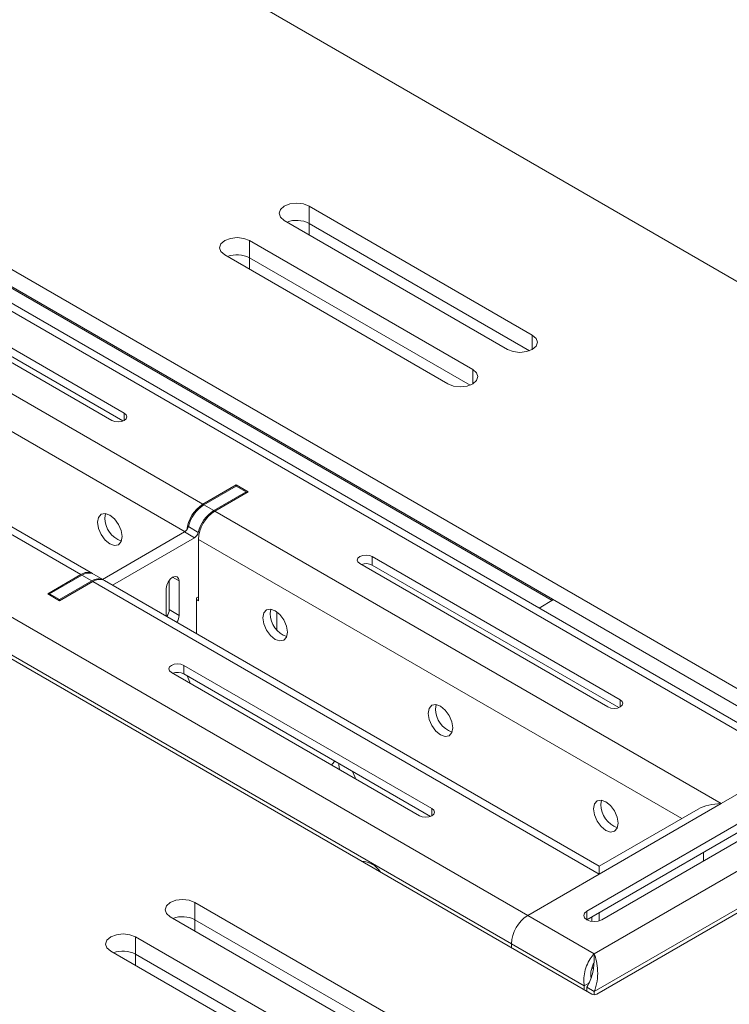
# Model space of a CAD drawing. Units: inches. Extents: x 0 to 297, y 0 to 210.
# Drawn here: x 256 to 261, y 130 to 137 of the extents above; entities that cross this region are included whole.
import ezdxf

# ---------------------------------------------------------------- set-up
doc = ezdxf.new("R2010")
doc.units = ezdxf.units.IN
doc.header["$MEASUREMENT"] = 0

# ---------------------------------------------------------------- blocks, each defined once
blk = doc.blocks.new('block 14')
at = {"color": 7, "lineweight": 9, "true_color": 0xffffff}
blk.add_lwpolyline([(259.6696, 131.2185), (256.1425, 133.2547)], dxfattribs=at)
blk = doc.blocks.new('block 15')
at = {"color": 7, "lineweight": 9, "true_color": 0xffffff}
blk.add_lwpolyline([(261.131, 131.9668), (252.211, 137.1164)], dxfattribs=at)
blk = doc.blocks.new('block 16')
at = {"color": 7, "lineweight": 9, "true_color": 0xffffff}
blk.add_lwpolyline([(256.0574, 133.3037), (252.6068, 135.2958)], dxfattribs=at)
blk = doc.blocks.new('block 65')
at = {"color": 7, "lineweight": 9, "true_color": 0xffffff}
blk.add_lwpolyline([(256.1353, 133.2587), (256.0646, 133.2995)], dxfattribs=at)
blk = doc.blocks.new('block 112')
at = {"color": 7, "lineweight": 9, "true_color": 0xffffff}
blk.add_lwpolyline([(259.6341, 130.5474), (259.6314, 130.5119)], dxfattribs=at)
blk = doc.blocks.new('block 113')
at = {"color": 7, "lineweight": 9, "true_color": 0xffffff}
blk.add_lwpolyline([(260.3745, 131.6252), (259.6696, 131.2185)], dxfattribs=at)
blk = doc.blocks.new('block 151')
at = {"color": 7, "lineweight": 9, "true_color": 0xffffff}
blk.add_open_spline([(259.1604, 130.8687), (259.0912, 130.8244), (259.0478, 130.749), (259.044, 130.6666)], degree=3, dxfattribs=at)
blk = doc.blocks.new('block 152')
at = {"color": 7, "lineweight": 9, "true_color": 0xffffff}
blk.add_lwpolyline([(259.044, 130.6666), (250.1236, 135.8162)], dxfattribs=at)
blk = doc.blocks.new('block 154')
at = {"color": 7, "lineweight": 9, "true_color": 0xffffff}
blk.add_lwpolyline([(259.1604, 130.8687), (250.2404, 136.0182)], dxfattribs=at)
blk = doc.blocks.new('block 155')
at = {"color": 7, "lineweight": 9, "true_color": 0xffffff}
blk.add_lwpolyline([(259.044, 130.638), (259.044, 130.6666)], dxfattribs=at)
blk = doc.blocks.new('block 157')
at = {"color": 7, "lineweight": 9, "true_color": 0xffffff}
blk.add_lwpolyline([(259.1604, 130.8687), (259.6696, 131.1627)], dxfattribs=at)
blk = doc.blocks.new('block 161')
at = {"color": 7, "lineweight": 9, "true_color": 0xffffff}
blk.add_lwpolyline([(255.9751, 133.2956), (252.5245, 135.2875)], dxfattribs=at)
blk = doc.blocks.new('block 162')
at = {"color": 7, "lineweight": 9, "true_color": 0xffffff}
blk.add_lwpolyline([(255.7381, 133.1588), (255.9751, 133.2956)], dxfattribs=at)
blk = doc.blocks.new('block 163')
at = {"color": 7, "lineweight": 9, "true_color": 0xffffff}
blk.add_lwpolyline([(255.7381, 133.1588), (255.8231, 133.1097)], dxfattribs=at)
blk = doc.blocks.new('block 164')
at = {"color": 7, "lineweight": 9, "true_color": 0xffffff}
blk.add_lwpolyline([(255.8231, 133.1097), (256.0598, 133.2465)], dxfattribs=at)
blk = doc.blocks.new('block 165')
at = {"color": 7, "lineweight": 9, "true_color": 0xffffff}
blk.add_lwpolyline([(259.6696, 131.1627), (256.0598, 133.2465)], dxfattribs=at)
blk = doc.blocks.new('block 176')
at = {"color": 7, "lineweight": 9, "true_color": 0xffffff}
blk.add_lwpolyline([(256.7085, 132.6496), (256.6882, 132.6574), (256.6644, 132.6601), (256.6407, 132.6574), (256.6203, 132.6496), (256.6066, 132.6379), (256.6021, 132.6239), (256.6066, 132.6102), (256.6203, 132.5985)], dxfattribs=at)
blk = doc.blocks.new('block 177')
at = {"color": 7, "lineweight": 9, "true_color": 0xffffff}
blk.add_lwpolyline([(256.6203, 132.5985), (258.388, 131.578)], dxfattribs=at)
blk = doc.blocks.new('block 178')
at = {"color": 7, "lineweight": 9, "true_color": 0xffffff}
blk.add_lwpolyline([(258.388, 131.578), (258.4083, 131.5703), (258.4321, 131.5675), (258.4562, 131.5703), (258.4766, 131.578), (258.49, 131.5897), (258.4948, 131.6035), (258.49, 131.6173), (258.4766, 131.629)], dxfattribs=at)
blk = doc.blocks.new('block 179')
at = {"color": 7, "lineweight": 9, "true_color": 0xffffff}
blk.add_lwpolyline([(258.4766, 131.629), (256.7085, 132.6496)], dxfattribs=at)
blk = doc.blocks.new('block 180')
at = {"color": 7, "lineweight": 9, "true_color": 0xffffff}
blk.add_lwpolyline([(259.6696, 131.1627), (259.6696, 131.1863), (259.6696, 131.2039), (259.6696, 131.2147), (259.6696, 131.2185)], dxfattribs=at)
blk = doc.blocks.new('block 181')
at = {"color": 7, "lineweight": 9, "true_color": 0xffffff}
blk.add_open_spline([(256.1425, 133.2547), (256.1153, 133.267), (256.0839, 133.2637), (256.0598, 133.2465)], degree=3, dxfattribs=at)
blk = doc.blocks.new('block 206')
at = {"color": 7, "lineweight": 9, "true_color": 0xffffff}
blk.add_lwpolyline([(259.6165, 130.8266), (259.6165, 130.8585)], dxfattribs=at)
blk = doc.blocks.new('block 213')
at = {"color": 7, "lineweight": 9, "true_color": 0xffffff}
blk.add_lwpolyline([(256.7333, 132.574), (256.7519, 132.5308), (256.7547, 132.5209)], dxfattribs=at)
blk = doc.blocks.new('block 235')
at = {"color": 7, "lineweight": 9, "true_color": 0xffffff}
blk.add_lwpolyline([(257.7645, 131.9379), (257.7672, 131.9447), (257.7862, 131.9668)], dxfattribs=at)
blk = doc.blocks.new('block 236')
at = {"color": 7, "lineweight": 9, "true_color": 0xffffff}
blk.add_lwpolyline([(257.9119, 131.8936), (257.9305, 131.8505), (257.9333, 131.8405)], dxfattribs=at)
blk = doc.blocks.new('block 237')
at = {"color": 7, "lineweight": 9, "true_color": 0xffffff}
blk.add_open_spline([(260.5395, 131.6647), (260.4775, 131.6647), (260.4182, 131.6505), (260.3745, 131.6252)], degree=3, dxfattribs=at)
blk = doc.blocks.new('block 238')
at = {"color": 7, "lineweight": 9, "true_color": 0xffffff}
blk.add_open_spline([(256.9297, 133.7486), (256.8601, 133.7042), (256.8167, 133.6289), (256.8129, 133.5465)], degree=3, dxfattribs=at)
blk = doc.blocks.new('block 239')
at = {"color": 7, "lineweight": 9, "true_color": 0xffffff}
blk.add_lwpolyline([(260.5395, 131.6647), (256.9297, 133.7486)], dxfattribs=at)
blk = doc.blocks.new('block 240')
at = {"color": 7, "lineweight": 9, "true_color": 0xffffff}
blk.add_lwpolyline([(256.7085, 132.5883), (256.7085, 132.6496)], dxfattribs=at)
blk = doc.blocks.new('block 241')
at = {"color": 7, "lineweight": 9, "true_color": 0xffffff}
blk.add_lwpolyline([(256.7085, 132.5883), (258.4666, 131.5734)], dxfattribs=at)
blk = doc.blocks.new('block 242')
at = {"color": 7, "lineweight": 9, "true_color": 0xffffff}
blk.add_lwpolyline([(260.5395, 131.6647), (261.0487, 131.9587)], dxfattribs=at)
blk = doc.blocks.new('block 243')
at = {"color": 7, "lineweight": 9, "true_color": 0xffffff}
blk.add_lwpolyline([(256.9297, 133.7486), (257.1664, 133.8854)], dxfattribs=at)
blk = doc.blocks.new('block 244')
at = {"color": 7, "lineweight": 9, "true_color": 0xffffff}
blk.add_lwpolyline([(257.1664, 133.8854), (257.0816, 133.9343)], dxfattribs=at)
blk = doc.blocks.new('block 245')
at = {"color": 7, "lineweight": 9, "true_color": 0xffffff}
blk.add_lwpolyline([(257.0816, 133.9343), (256.8446, 133.7975)], dxfattribs=at)
blk = doc.blocks.new('block 246')
at = {"color": 7, "lineweight": 9, "true_color": 0xffffff}
blk.add_lwpolyline([(256.8446, 133.7975), (253.394, 135.7896)], dxfattribs=at)
blk = doc.blocks.new('block 252')
at = {"color": 7, "lineweight": 9, "true_color": 0xffffff}
blk.add_lwpolyline([(261.0487, 131.9587), (252.1283, 137.1081)], dxfattribs=at)
blk = doc.blocks.new('block 258')
at = {"color": 7, "lineweight": 9, "true_color": 0xffffff}
blk.add_lwpolyline([(254.4282, 135.4152), (256.1959, 134.3946)], dxfattribs=at)
blk = doc.blocks.new('block 259')
at = {"color": 7, "lineweight": 9, "true_color": 0xffffff}
blk.add_lwpolyline([(256.1959, 134.3946), (256.2162, 134.3868), (256.24, 134.384), (256.2641, 134.3868), (256.2844, 134.3946), (256.2979, 134.4063), (256.3027, 134.42), (256.2979, 134.434), (256.2844, 134.4455)], dxfattribs=at)
blk = doc.blocks.new('block 260')
at = {"color": 7, "lineweight": 9, "true_color": 0xffffff}
blk.add_lwpolyline([(256.2844, 134.4455), (254.5168, 135.4661)], dxfattribs=at)
blk = doc.blocks.new('block 261')
at = {"color": 7, "lineweight": 9, "true_color": 0xffffff}
blk.add_lwpolyline([(258.0521, 133.4251), (258.0318, 133.433), (258.008, 133.4356), (257.9839, 133.433), (257.9636, 133.4251), (257.9501, 133.4134), (257.9453, 133.3996), (257.9501, 133.3858), (257.9636, 133.3741)], dxfattribs=at)
blk = doc.blocks.new('block 262')
at = {"color": 7, "lineweight": 9, "true_color": 0xffffff}
blk.add_lwpolyline([(257.9636, 133.3741), (259.7316, 132.3535)], dxfattribs=at)
blk = doc.blocks.new('block 263')
at = {"color": 7, "lineweight": 9, "true_color": 0xffffff}
blk.add_lwpolyline([(259.7316, 132.3535), (259.7519, 132.3458), (259.7757, 132.343), (259.7995, 132.3458), (259.8198, 132.3535), (259.8336, 132.3652), (259.8381, 132.3792), (259.8336, 132.393), (259.8198, 132.4047)], dxfattribs=at)
blk = doc.blocks.new('block 264')
at = {"color": 7, "lineweight": 9, "true_color": 0xffffff}
blk.add_lwpolyline([(259.8198, 132.4047), (258.0521, 133.4251)], dxfattribs=at)
blk = doc.blocks.new('block 295')
at = {"color": 7, "lineweight": 9, "true_color": 0xffffff}
blk.add_lwpolyline([(256.7988, 133.1178), (256.8129, 133.1097)], dxfattribs=at)
blk = doc.blocks.new('block 296')
at = {"color": 7, "lineweight": 9, "true_color": 0xffffff}
blk.add_lwpolyline([(256.8129, 133.5465), (256.8129, 133.1097)], dxfattribs=at)
blk = doc.blocks.new('block 380')
at = {"color": 7, "lineweight": 9, "true_color": 0xffffff}
blk.add_lwpolyline([(256.0929, 133.6683), (256.0994, 133.7035), (256.1187, 133.7255), (256.1473, 133.731), (256.1811, 133.7193), (256.2152, 133.6921), (256.2438, 133.6533), (256.2627, 133.6092), (256.2696, 133.5662), (256.2627, 133.531), (256.2438, 133.509), (256.2152, 133.5035), (256.1811, 133.5152), (256.1473, 133.5424), (256.1187, 133.5812), (256.0994, 133.6253), (256.0929, 133.6683)], dxfattribs=at)
blk = doc.blocks.new('block 381')
at = {"color": 7, "lineweight": 9, "true_color": 0xffffff}
blk.add_lwpolyline([(257.2715, 132.9879), (257.278, 133.0231), (257.2973, 133.0451), (257.3259, 133.0508), (257.3597, 133.0389), (257.3934, 133.0117), (257.4224, 132.9729), (257.4413, 132.9288), (257.4482, 132.8859), (257.4413, 132.8506), (257.4224, 132.8286), (257.3934, 132.8231), (257.3597, 132.8348), (257.3259, 132.8622), (257.2973, 132.9008), (257.278, 132.945), (257.2715, 132.9879)], dxfattribs=at)
blk = doc.blocks.new('block 382')
at = {"color": 7, "lineweight": 9, "true_color": 0xffffff}
blk.add_lwpolyline([(258.45, 132.3075), (258.4566, 132.3428), (258.4759, 132.3649), (258.5045, 132.3704), (258.5382, 132.3587), (258.572, 132.3313), (258.6009, 132.2927), (258.6199, 132.2484), (258.6268, 132.2055), (258.6199, 132.1704), (258.6009, 132.1484), (258.572, 132.1427), (258.5382, 132.1546), (258.5045, 132.1818), (258.4759, 132.2205), (258.4566, 132.2646), (258.45, 132.3075)], dxfattribs=at)
blk = doc.blocks.new('block 383')
at = {"color": 7, "lineweight": 9, "true_color": 0xffffff}
blk.add_lwpolyline([(259.6283, 131.6273), (259.6351, 131.6624), (259.6544, 131.6845), (259.683, 131.69), (259.7168, 131.6783), (259.7506, 131.6511), (259.7791, 131.6123), (259.7984, 131.5682), (259.805, 131.5251), (259.7984, 131.49), (259.7791, 131.4679), (259.7506, 131.4624), (259.7168, 131.4741), (259.683, 131.5014), (259.6544, 131.5401), (259.6351, 131.5844), (259.6283, 131.6273)], dxfattribs=at)
blk = doc.blocks.new('block 386')
at = {"color": 7, "lineweight": 9, "true_color": 0xffffff}
blk.add_lwpolyline([(259.6813, 131.6579), (259.6868, 131.6896)], dxfattribs=at)
blk = doc.blocks.new('block 387')
at = {"color": 7, "lineweight": 9, "true_color": 0xffffff}
blk.add_open_spline([(259.6813, 131.6579), (259.682, 131.5834), (259.7295, 131.5176), (259.7998, 131.4934)], degree=3, dxfattribs=at)
blk = doc.blocks.new('block 388')
at = {"color": 7, "lineweight": 9, "true_color": 0xffffff}
blk.add_lwpolyline([(257.8175, 131.9074), (257.8134, 131.9403), (257.8141, 131.9503)], dxfattribs=at)
blk = doc.blocks.new('block 389')
at = {"color": 7, "lineweight": 9, "true_color": 0xffffff}
blk.add_lwpolyline([(258.0521, 133.364), (258.0521, 133.4251)], dxfattribs=at)
blk = doc.blocks.new('block 390')
at = {"color": 7, "lineweight": 9, "true_color": 0xffffff}
blk.add_lwpolyline([(258.0521, 133.364), (259.8102, 132.349)], dxfattribs=at)
blk = doc.blocks.new('block 391')
at = {"color": 7, "lineweight": 9, "true_color": 0xffffff}
blk.add_open_spline([(256.7085, 132.5883), (256.6841, 132.6007), (256.6558, 132.6024), (256.63, 132.5929)], degree=3, dxfattribs=at)
blk = doc.blocks.new('block 392')
at = {"color": 7, "lineweight": 9, "true_color": 0xffffff}
blk.add_lwpolyline([(258.5027, 132.3382), (258.5083, 132.3699)], dxfattribs=at)
blk = doc.blocks.new('block 393')
at = {"color": 7, "lineweight": 9, "true_color": 0xffffff}
blk.add_open_spline([(258.5027, 132.3382), (258.5034, 132.2638), (258.551, 132.1978), (258.6213, 132.1738)], degree=3, dxfattribs=at)
blk = doc.blocks.new('block 394')
at = {"color": 7, "lineweight": 9, "true_color": 0xffffff}
blk.add_lwpolyline([(256.6389, 132.5876), (256.6376, 132.5954)], dxfattribs=at)
blk = doc.blocks.new('block 395')
at = {"color": 7, "lineweight": 9, "true_color": 0xffffff}
blk.add_open_spline([(256.0609, 133.3016), (256.0336, 133.3169), (255.9999, 133.3147), (255.9751, 133.2956)], degree=3, dxfattribs=at)
blk = doc.blocks.new('block 397')
at = {"color": 7, "lineweight": 9, "true_color": 0xffffff}
blk.add_open_spline([(258.0521, 133.364), (258.0277, 133.3764), (257.9991, 133.3781), (257.9736, 133.3684)], degree=3, dxfattribs=at)
blk = doc.blocks.new('block 398')
at = {"color": 7, "lineweight": 9, "true_color": 0xffffff}
blk.add_lwpolyline([(257.3245, 133.0186), (257.3297, 133.0503)], dxfattribs=at)
blk = doc.blocks.new('block 399')
at = {"color": 7, "lineweight": 9, "true_color": 0xffffff}
blk.add_open_spline([(257.3245, 133.0186), (257.3249, 132.9442), (257.3724, 132.8782), (257.443, 132.8543)], degree=3, dxfattribs=at)
blk = doc.blocks.new('block 403')
at = {"color": 7, "lineweight": 9, "true_color": 0xffffff}
blk.add_open_spline([(256.8446, 133.7975), (256.7809, 133.7563), (256.7382, 133.6887), (256.7289, 133.613)], degree=3, dxfattribs=at)
blk = doc.blocks.new('block 404')
at = {"color": 7, "lineweight": 9, "true_color": 0xffffff}
blk.add_lwpolyline([(257.0816, 133.9262), (257.0816, 133.9343)], dxfattribs=at)
blk = doc.blocks.new('block 405')
at = {"color": 7, "lineweight": 9, "true_color": 0xffffff}
blk.add_lwpolyline([(256.1459, 133.6988), (256.1511, 133.7305)], dxfattribs=at)
blk = doc.blocks.new('block 406')
at = {"color": 7, "lineweight": 9, "true_color": 0xffffff}
blk.add_open_spline([(256.1459, 133.6988), (256.1463, 133.6244), (256.1938, 133.5584), (256.2645, 133.5345)], degree=3, dxfattribs=at)
blk = doc.blocks.new('block 409')
at = {"color": 7, "lineweight": 9, "true_color": 0xffffff}
blk.add_lwpolyline([(254.5168, 135.4048), (256.2745, 134.3901)], dxfattribs=at)
blk = doc.blocks.new('block 2559')
at = {"color": 7, "lineweight": 9, "true_color": 0xffffff}
blk.add_lwpolyline([(256.5831, 133.0003), (256.5831, 133.1976)], dxfattribs=at)
blk = doc.blocks.new('block 2560')
at = {"color": 7, "lineweight": 9, "true_color": 0xffffff}
blk.add_open_spline([(256.6593, 132.9564), (256.6686, 132.971), (256.6741, 132.9881), (256.6751, 133.0057)], degree=3, dxfattribs=at)
blk = doc.blocks.new('block 2561')
at = {"color": 7, "lineweight": 9, "true_color": 0xffffff}
blk.add_lwpolyline([(256.6751, 133.2506), (256.6751, 133.0057)], dxfattribs=at)
blk = doc.blocks.new('block 2562')
at = {"color": 7, "lineweight": 9, "true_color": 0xffffff}
blk.add_lwpolyline([(256.5831, 133.1976), (256.5866, 133.2198), (256.5966, 133.2429), (256.6114, 133.2628), (256.629, 133.2771), (256.6465, 133.2832), (256.6617, 133.2802), (256.6717, 133.2689), (256.6751, 133.2506)], dxfattribs=at)
blk = doc.blocks.new('block 2563')
at = {"color": 7, "lineweight": 9, "true_color": 0xffffff}
blk.add_lwpolyline([(255.8231, 133.118), (255.8231, 133.1097)], dxfattribs=at)
blk = doc.blocks.new('block 2564')
at = {"color": 7, "lineweight": 9, "true_color": 0xffffff}
blk.add_lwpolyline([(256.0529, 133.2506), (255.8231, 133.118)], dxfattribs=at)
blk = doc.blocks.new('block 2565')
at = {"color": 7, "lineweight": 9, "true_color": 0xffffff}
blk.add_open_spline([(256.1387, 133.2566), (256.1115, 133.2716), (256.0777, 133.2692), (256.0529, 133.2506)], degree=3, dxfattribs=at)
blk = doc.blocks.new('block 2566')
at = {"color": 7, "lineweight": 9, "true_color": 0xffffff}
blk.add_lwpolyline([(256.2, 133.2213), (256.785, 133.5589)], dxfattribs=at)
blk = doc.blocks.new('block 2567')
at = {"color": 7, "lineweight": 9, "true_color": 0xffffff}
blk.add_open_spline([(256.785, 133.5589), (256.7985, 133.5677), (256.8081, 133.5812), (256.8119, 133.5968)], degree=3, dxfattribs=at)
blk = doc.blocks.new('block 2568')
at = {"color": 7, "lineweight": 9, "true_color": 0xffffff}
blk.add_open_spline([(256.9225, 133.7527), (256.867, 133.7167), (256.8274, 133.6611), (256.8119, 133.5968)], degree=3, dxfattribs=at)
blk = doc.blocks.new('block 2569')
at = {"color": 7, "lineweight": 9, "true_color": 0xffffff}
blk.add_lwpolyline([(256.9225, 133.7527), (257.1523, 133.8854)], dxfattribs=at)
blk = doc.blocks.new('block 2570')
at = {"color": 7, "lineweight": 9, "true_color": 0xffffff}
blk.add_lwpolyline([(257.1523, 133.8854), (257.1523, 133.8773)], dxfattribs=at)
blk = doc.blocks.new('block 2571')
at = {"color": 7, "lineweight": 9, "true_color": 0xffffff}
blk.add_lwpolyline([(256.8129, 133.1383), (256.7988, 133.13)], dxfattribs=at)
blk = doc.blocks.new('block 2572')
at = {"color": 7, "lineweight": 9, "true_color": 0xffffff}
blk.add_lwpolyline([(256.7988, 133.13), (256.7988, 132.8758)], dxfattribs=at)
blk = doc.blocks.new('block 2573')
at = {"color": 7, "lineweight": 9, "true_color": 0xffffff}
blk.add_lwpolyline([(256.0529, 133.2506), (255.982, 133.2914)], dxfattribs=at)
blk = doc.blocks.new('block 2574')
at = {"color": 7, "lineweight": 9, "true_color": 0xffffff}
blk.add_lwpolyline([(255.8231, 133.118), (255.7522, 133.1588)], dxfattribs=at)
blk = doc.blocks.new('block 2575')
at = {"color": 7, "lineweight": 9, "true_color": 0xffffff}
blk.add_lwpolyline([(255.982, 133.2914), (255.7522, 133.1588)], dxfattribs=at)
blk = doc.blocks.new('block 2576')
at = {"color": 7, "lineweight": 9, "true_color": 0xffffff}
blk.add_lwpolyline([(255.7522, 133.1588), (255.7522, 133.1505)], dxfattribs=at)
blk = doc.blocks.new('block 2577')
at = {"color": 7, "lineweight": 9, "true_color": 0xffffff}
blk.add_open_spline([(256.0646, 133.2995), (256.0378, 133.3123), (256.0061, 133.309), (255.982, 133.2914)], degree=3, dxfattribs=at)
blk = doc.blocks.new('block 2578')
at = {"color": 7, "lineweight": 9, "true_color": 0xffffff}
blk.add_lwpolyline([(256.785, 133.5589), (256.7144, 133.5998)], dxfattribs=at)
blk = doc.blocks.new('block 2579')
at = {"color": 7, "lineweight": 9, "true_color": 0xffffff}
blk.add_lwpolyline([(256.1294, 133.2622), (256.7144, 133.5998)], dxfattribs=at)
blk = doc.blocks.new('block 2580')
at = {"color": 7, "lineweight": 9, "true_color": 0xffffff}
blk.add_lwpolyline([(256.9225, 133.7527), (256.8518, 133.7936)], dxfattribs=at)
blk = doc.blocks.new('block 2581')
at = {"color": 7, "lineweight": 9, "true_color": 0xffffff}
blk.add_lwpolyline([(256.7413, 133.6377), (256.8119, 133.5968)], dxfattribs=at)
blk = doc.blocks.new('block 2582')
at = {"color": 7, "lineweight": 9, "true_color": 0xffffff}
blk.add_open_spline([(256.8518, 133.7936), (256.7964, 133.7576), (256.7568, 133.7019), (256.7413, 133.6377)], degree=3, dxfattribs=at)
blk = doc.blocks.new('block 2583')
at = {"color": 7, "lineweight": 9, "true_color": 0xffffff}
blk.add_open_spline([(256.7144, 133.5998), (256.7278, 133.6086), (256.7375, 133.622), (256.7413, 133.6377)], degree=3, dxfattribs=at)
blk = doc.blocks.new('block 2584')
at = {"color": 7, "lineweight": 9, "true_color": 0xffffff}
blk.add_lwpolyline([(257.1523, 133.8854), (257.0816, 133.9262)], dxfattribs=at)
blk = doc.blocks.new('block 2585')
at = {"color": 7, "lineweight": 9, "true_color": 0xffffff}
blk.add_lwpolyline([(256.8518, 133.7936), (257.0816, 133.9262)], dxfattribs=at)
blk = doc.blocks.new('block 2586')
at = {"color": 7, "lineweight": 9, "true_color": 0xffffff}
blk.add_lwpolyline([(256.6751, 133.0057), (256.6045, 133.0465)], dxfattribs=at)
blk = doc.blocks.new('block 2587')
at = {"color": 7, "lineweight": 9, "true_color": 0xffffff}
blk.add_lwpolyline([(256.6045, 133.2544), (256.6045, 133.0465)], dxfattribs=at)
blk = doc.blocks.new('block 2588')
at = {"color": 7, "lineweight": 9, "true_color": 0xffffff}
blk.add_open_spline([(256.5886, 132.9972), (256.5979, 133.0119), (256.6035, 133.0289), (256.6045, 133.0465)], degree=3, dxfattribs=at)
blk = doc.blocks.new('block 3011')
at = {"color": 7, "lineweight": 9, "true_color": 0xffffff}
blk.add_lwpolyline([(264.8844, 132.226), (258.6974, 128.6542)], dxfattribs=at)
blk = doc.blocks.new('block 3059')
at = {"color": 7, "lineweight": 9, "true_color": 0xffffff}
blk.add_lwpolyline([(256.6114, 130.8585), (256.5842, 130.8819), (256.5749, 130.9095), (256.5842, 130.9372), (256.6114, 130.9607), (256.652, 130.9762), (256.6999, 130.9817), (256.7475, 130.9762), (256.7881, 130.9607)], dxfattribs=at)
blk = doc.blocks.new('block 3060')
at = {"color": 7, "lineweight": 9, "true_color": 0xffffff}
blk.add_lwpolyline([(258.2023, 129.94), (256.6114, 130.8585)], dxfattribs=at)
blk = doc.blocks.new('block 3062')
at = {"color": 7, "lineweight": 9, "true_color": 0xffffff}
blk.add_lwpolyline([(256.7881, 130.9607), (258.3791, 130.0422)], dxfattribs=at)
blk = doc.blocks.new('block 3063')
at = {"color": 7, "lineweight": 9, "true_color": 0xffffff}
blk.add_lwpolyline([(256.1873, 130.6136), (256.1601, 130.637), (256.1504, 130.6645), (256.1601, 130.6923), (256.1873, 130.7157), (256.2276, 130.7314), (256.2755, 130.7367), (256.3234, 130.7314), (256.364, 130.7157)], dxfattribs=at)
blk = doc.blocks.new('block 3064')
at = {"color": 7, "lineweight": 9, "true_color": 0xffffff}
blk.add_lwpolyline([(257.7782, 129.6951), (256.1873, 130.6136)], dxfattribs=at)
blk = doc.blocks.new('block 3066')
at = {"color": 7, "lineweight": 9, "true_color": 0xffffff}
blk.add_lwpolyline([(256.364, 130.7157), (257.955, 129.7972)], dxfattribs=at)
blk = doc.blocks.new('block 3099')
at = {"color": 7, "lineweight": 9, "true_color": 0xffffff}
blk.add_lwpolyline([(258.5913, 134.6548), (258.6319, 134.6392), (258.6798, 134.6336), (258.7274, 134.6392), (258.768, 134.6548), (258.7952, 134.6783), (258.8045, 134.7058), (258.7952, 134.7336), (258.768, 134.7568)], dxfattribs=at)
blk = doc.blocks.new('block 3100')
at = {"color": 7, "lineweight": 9, "true_color": 0xffffff}
blk.add_lwpolyline([(258.768, 134.7568), (257.1771, 135.6753)], dxfattribs=at)
blk = doc.blocks.new('block 3101')
at = {"color": 7, "lineweight": 9, "true_color": 0xffffff}
blk.add_lwpolyline([(257.1771, 135.6753), (257.1364, 135.6909), (257.0889, 135.6965), (257.041, 135.6909), (257.0003, 135.6753), (256.9731, 135.652), (256.9638, 135.6243), (256.9731, 135.5967), (257.0003, 135.5733)], dxfattribs=at)
blk = doc.blocks.new('block 3102')
at = {"color": 7, "lineweight": 9, "true_color": 0xffffff}
blk.add_lwpolyline([(257.0003, 135.5733), (258.5913, 134.6548)], dxfattribs=at)
blk = doc.blocks.new('block 3103')
at = {"color": 7, "lineweight": 9, "true_color": 0xffffff}
blk.add_lwpolyline([(259.0157, 134.8998), (259.056, 134.8841), (259.1039, 134.8786), (259.1518, 134.8841), (259.1924, 134.8998), (259.2193, 134.9232), (259.229, 134.9508), (259.2193, 134.9783), (259.1924, 135.0018)], dxfattribs=at)
blk = doc.blocks.new('block 3104')
at = {"color": 7, "lineweight": 9, "true_color": 0xffffff}
blk.add_lwpolyline([(259.1924, 135.0018), (257.6015, 135.9202)], dxfattribs=at)
blk = doc.blocks.new('block 3105')
at = {"color": 7, "lineweight": 9, "true_color": 0xffffff}
blk.add_lwpolyline([(257.6015, 135.9202), (257.5609, 135.9359), (257.513, 135.9414), (257.4651, 135.9359), (257.4244, 135.9202), (257.3976, 135.8968), (257.3879, 135.8692), (257.3976, 135.8417), (257.4244, 135.8182)], dxfattribs=at)
blk = doc.blocks.new('block 3106')
at = {"color": 7, "lineweight": 9, "true_color": 0xffffff}
blk.add_lwpolyline([(257.4244, 135.8182), (259.0157, 134.8998)], dxfattribs=at)
blk = doc.blocks.new('block 3118')
at = {"color": 7, "lineweight": 9, "true_color": 0xffffff}
blk.add_lwpolyline([(237.3933, 143.1367), (259.6165, 130.3075)], dxfattribs=at)
blk = doc.blocks.new('block 3119')
at = {"color": 7, "lineweight": 9, "true_color": 0xffffff}
blk.add_open_spline([(259.6165, 130.3075), (259.6276, 130.3018), (259.641, 130.3018), (259.652, 130.3075)], degree=3, dxfattribs=at)
blk = doc.blocks.new('block 3120')
at = {"color": 7, "lineweight": 9, "true_color": 0xffffff}
blk.add_lwpolyline([(262.0209, 131.675), (259.652, 130.3075)], dxfattribs=at)
blk = doc.blocks.new('block 3122')
at = {"color": 7, "lineweight": 9, "true_color": 0xffffff}
blk.add_lwpolyline([(239.7976, 144.5245), (262.0209, 131.6953)], dxfattribs=at)
blk = doc.blocks.new('block 3126')
at = {"color": 7, "lineweight": 9, "true_color": 0xffffff}
blk.add_lwpolyline([(270.1527, 129.8992), (242.3077, 145.9737)], dxfattribs=at)
blk = doc.blocks.new('block 3143')
at = {"color": 7, "lineweight": 9, "true_color": 0xffffff}
blk.add_lwpolyline([(256.364, 130.5932), (256.364, 130.7157)], dxfattribs=at)
blk = doc.blocks.new('block 3144')
at = {"color": 7, "lineweight": 9, "true_color": 0xffffff}
blk.add_lwpolyline([(257.9353, 129.686), (256.364, 130.5932)], dxfattribs=at)
blk = doc.blocks.new('block 3147')
at = {"color": 7, "lineweight": 9, "true_color": 0xffffff}
blk.add_lwpolyline([(256.7881, 130.8382), (256.7881, 130.9607)], dxfattribs=at)
blk = doc.blocks.new('block 3148')
at = {"color": 7, "lineweight": 9, "true_color": 0xffffff}
blk.add_lwpolyline([(258.3598, 129.9309), (256.7881, 130.8382)], dxfattribs=at)
blk = doc.blocks.new('block 3149')
at = {"color": 7, "lineweight": 9, "true_color": 0xffffff}
blk.add_open_spline([(256.364, 130.5932), (256.3151, 130.618), (256.2579, 130.6215), (256.2066, 130.6024)], degree=3, dxfattribs=at)
blk = doc.blocks.new('block 3150')
at = {"color": 7, "lineweight": 9, "true_color": 0xffffff}
blk.add_open_spline([(256.7881, 130.8382), (256.7392, 130.863), (256.6824, 130.8664), (256.631, 130.8473)], degree=3, dxfattribs=at)
blk = doc.blocks.new('block 3152')
at = {"color": 7, "lineweight": 9, "true_color": 0xffffff}
blk.add_lwpolyline([(239.7976, 144.402), (261.9323, 131.6238)], dxfattribs=at)
blk = doc.blocks.new('block 3171')
at = {"color": 7, "lineweight": 9, "true_color": 0xffffff}
blk.add_lwpolyline([(257.1771, 135.5528), (257.1771, 135.6753)], dxfattribs=at)
blk = doc.blocks.new('block 3172')
at = {"color": 7, "lineweight": 9, "true_color": 0xffffff}
blk.add_lwpolyline([(257.1771, 135.5528), (258.7487, 134.6457)], dxfattribs=at)
blk = doc.blocks.new('block 3173')
at = {"color": 7, "lineweight": 9, "true_color": 0xffffff}
blk.add_lwpolyline([(257.6015, 135.7977), (257.6015, 135.9202)], dxfattribs=at)
blk = doc.blocks.new('block 3174')
at = {"color": 7, "lineweight": 9, "true_color": 0xffffff}
blk.add_lwpolyline([(257.6015, 135.7977), (259.1728, 134.8906)], dxfattribs=at)
blk = doc.blocks.new('block 3177')
at = {"color": 7, "lineweight": 9, "true_color": 0xffffff}
blk.add_open_spline([(257.1771, 135.5528), (257.1281, 135.5778), (257.0713, 135.581), (257.02, 135.5621)], degree=3, dxfattribs=at)
blk = doc.blocks.new('block 3178')
at = {"color": 7, "lineweight": 9, "true_color": 0xffffff}
blk.add_open_spline([(257.6015, 135.7977), (257.5526, 135.8227), (257.4954, 135.826), (257.4441, 135.807)], degree=3, dxfattribs=at)
blk = doc.blocks.new('block 3461')
at = {"color": 7, "lineweight": 9, "true_color": 0xffffff}
blk.add_lwpolyline([(257.3714, 132.9011), (257.3714, 133.0313)], dxfattribs=at)
blk = doc.blocks.new('block 3469')
at = {"color": 7, "lineweight": 9, "true_color": 0xffffff}
blk.add_lwpolyline([(259.6296, 130.4987), (259.6169, 130.4914)], dxfattribs=at)
blk = doc.blocks.new('block 3565')
at = {"color": 7, "lineweight": 9, "true_color": 0xffffff}
blk.add_lwpolyline([(258.8035, 128.6542), (264.8844, 132.1647)], dxfattribs=at)
blk = doc.blocks.new('block 3614')
at = {"color": 7, "lineweight": 9, "true_color": 0xffffff}
blk.add_open_spline([(258.1117, 131.1761), (258.0811, 131.2227), (258.0304, 131.2519), (257.975, 131.2552)], degree=3, dxfattribs=at)
blk = doc.blocks.new('block 3628')
at = {"color": 7, "lineweight": 9, "true_color": 0xffffff}
blk.add_lwpolyline([(259.6341, 130.3259), (261.7556, 131.5505)], dxfattribs=at)
blk = doc.blocks.new('block 3629')
at = {"color": 7, "lineweight": 9, "true_color": 0xffffff}
blk.add_open_spline([(259.6341, 130.3259), (259.6441, 130.349), (259.6506, 130.3741), (259.6544, 130.3993), (259.6586, 130.4246), (259.6596, 130.4501), (259.6586, 130.4746), (259.6575, 130.4988), (259.6541, 130.5219), (259.6496, 130.5424), (259.6455, 130.5629), (259.64, 130.5808), (259.6341, 130.5953)], degree=3, knots=[0, 0, 0, 0, 1, 1, 1, 2, 2, 2, 3, 3, 3, 4, 4, 4, 4], dxfattribs=at)
blk = doc.blocks.new('block 3630')
at = {"color": 7, "lineweight": 9, "true_color": 0xffffff}
blk.add_lwpolyline([(259.6341, 130.5953), (261.5224, 131.6852)], dxfattribs=at)
blk = doc.blocks.new('block 3631')
at = {"color": 7, "lineweight": 9, "true_color": 0xffffff}
blk.add_open_spline([(259.5814, 130.3564), (259.59, 130.3722), (259.599, 130.3881), (259.6055, 130.4041), (259.6124, 130.4203), (259.6172, 130.4368), (259.621, 130.4528), (259.6248, 130.4689), (259.6276, 130.4844), (259.6293, 130.4975), (259.6307, 130.5052), (259.6314, 130.5119), (259.6324, 130.5188)], degree=3, knots=[0, 0, 0, 0, 1, 1, 1, 2, 2, 2, 3, 3, 3, 4, 4, 4, 4], dxfattribs=at)
blk = doc.blocks.new('block 3632')
at = {"color": 7, "lineweight": 9, "true_color": 0xffffff}
blk.add_lwpolyline([(259.6341, 130.5953), (259.6341, 130.5474)], dxfattribs=at)
blk = doc.blocks.new('block 3633')
at = {"color": 7, "lineweight": 9, "true_color": 0xffffff}
blk.add_lwpolyline([(259.6341, 130.3259), (259.5814, 130.3564)], dxfattribs=at)
blk = doc.blocks.new('block 3634')
at = {"color": 7, "lineweight": 9, "true_color": 0xffffff}
blk.add_open_spline([(259.6341, 130.534), (259.6296, 130.5259), (259.6252, 130.5176), (259.6214, 130.5076), (259.6179, 130.4981), (259.6148, 130.487), (259.6127, 130.4751), (259.6103, 130.4634), (259.6086, 130.451), (259.6096, 130.4389), (259.6103, 130.4339), (259.611, 130.4291), (259.6121, 130.4243)], degree=3, knots=[0, 0, 0, 0, 1, 1, 1, 2, 2, 2, 3, 3, 3, 4, 4, 4, 4], dxfattribs=at)
blk = doc.blocks.new('block 3635')
at = {"color": 7, "lineweight": 9, "true_color": 0xffffff}
blk.add_lwpolyline([(259.5635, 130.3665), (259.5959, 130.3853)], dxfattribs=at)
blk = doc.blocks.new('block 3636')
at = {"color": 7, "lineweight": 9, "true_color": 0xffffff}
blk.add_open_spline([(259.6341, 130.5953), (259.6241, 130.5839), (259.6141, 130.5726), (259.6048, 130.5583), (259.5955, 130.5441), (259.5869, 130.5271), (259.5797, 130.509), (259.5728, 130.4909), (259.5676, 130.4718), (259.5638, 130.4525), (259.5604, 130.433), (259.559, 130.4132), (259.56, 130.3948), (259.5607, 130.3852), (259.5621, 130.3758), (259.5635, 130.3665)], degree=3, knots=[0, 0, 0, 0, 1, 1, 1, 2, 2, 2, 3, 3, 3, 4, 4, 4, 5, 5, 5, 5], dxfattribs=at)
blk = doc.blocks.new('block 3637')
at = {"color": 7, "lineweight": 9, "true_color": 0xffffff}
blk.add_lwpolyline([(259.1604, 130.8687), (259.6341, 130.5953)], dxfattribs=at)
blk = doc.blocks.new('block 3638')
at = {"color": 7, "lineweight": 9, "true_color": 0xffffff}
blk.add_lwpolyline([(259.044, 130.6666), (259.5635, 130.3665)], dxfattribs=at)
blk = doc.blocks.new('block 3639')
at = {"color": 7, "lineweight": 9, "true_color": 0xffffff}
blk.add_lwpolyline([(259.6341, 130.3259), (259.6341, 130.3032)], dxfattribs=at)
blk = doc.blocks.new('block 3640')
at = {"color": 7, "lineweight": 9, "true_color": 0xffffff}
blk.add_lwpolyline([(259.5814, 130.3564), (259.5814, 130.3278)], dxfattribs=at)
blk = doc.blocks.new('block 3642')
at = {"color": 7, "lineweight": 9, "true_color": 0xffffff}
blk.add_lwpolyline([(259.5635, 130.3381), (259.5635, 130.3665)], dxfattribs=at)
blk = doc.blocks.new('block 3643')
at = {"color": 7, "lineweight": 9, "true_color": 0xffffff}
blk.add_lwpolyline([(259.5814, 130.8993), (259.5649, 130.8854), (259.5594, 130.8687), (259.5649, 130.8521), (259.5814, 130.8382), (259.6055, 130.8287), (259.6341, 130.8254), (259.663, 130.8287), (259.6872, 130.8382)], dxfattribs=at)
blk = doc.blocks.new('block 3644')
at = {"color": 7, "lineweight": 9, "true_color": 0xffffff}
blk.add_lwpolyline([(259.6872, 130.8382), (261.1014, 131.6545)], dxfattribs=at)
blk = doc.blocks.new('block 3646')
at = {"color": 7, "lineweight": 9, "true_color": 0xffffff}
blk.add_lwpolyline([(260.9956, 131.7158), (259.5814, 130.8993)], dxfattribs=at)
blk = doc.blocks.new('block 3647')
at = {"color": 7, "lineweight": 9, "true_color": 0xffffff}
blk.add_lwpolyline([(260.5395, 131.6647), (259.6696, 131.1627)], dxfattribs=at)
blk = doc.blocks.new('block 3650')
at = {"color": 7, "lineweight": 9, "true_color": 0xffffff}
blk.add_lwpolyline([(260.9956, 131.6545), (259.5814, 130.8382)], dxfattribs=at)
blk = doc.blocks.new('block 3651')
at = {"color": 7, "lineweight": 9, "true_color": 0xffffff}
blk.add_lwpolyline([(259.6696, 131.1627), (259.6696, 131.1863), (259.6696, 131.2039), (259.6696, 131.2147), (259.6696, 131.2183)], dxfattribs=at)
blk = doc.blocks.new('block 3652')
at = {"color": 7, "lineweight": 9, "true_color": 0xffffff}
blk.add_lwpolyline([(260.412, 131.3177), (260.412, 131.2566)], dxfattribs=at)
blk = doc.blocks.new('block 3653')
at = {"color": 7, "lineweight": 9, "true_color": 0xffffff}
blk.add_lwpolyline([(259.6696, 130.8306), (259.6696, 130.8892)], dxfattribs=at)
blk = doc.blocks.new('block 3896')
at = {"color": 7, "lineweight": 9, "true_color": 0xffffff}
blk.add_lwpolyline([(259.3444, 133.1178), (259.2407, 133.058)], dxfattribs=at)
blk = doc.blocks.new('block 3939')
at = {"color": 7, "lineweight": 9, "true_color": 0xffffff}
blk.add_lwpolyline([(247.7196, 139.8185), (259.3354, 133.1126)], dxfattribs=at)
blk = doc.blocks.new('block 3981')
at = {"color": 8, "lineweight": 9, "true_color": 0x808080}
blk.add_lwpolyline([(258.4766, 131.578), (258.4766, 131.629)], dxfattribs=at)
blk = doc.blocks.new('block 3982')
at = {"color": 8, "lineweight": 9, "true_color": 0x808080}
blk.add_lwpolyline([(260.2577, 131.5579), (256.8129, 133.5465)], dxfattribs=at)
blk = doc.blocks.new('block 3984')
at = {"color": 8, "lineweight": 9, "true_color": 0x808080}
blk.add_lwpolyline([(256.7171, 133.6017), (253.2772, 135.5876)], dxfattribs=at)
blk = doc.blocks.new('block 4001')
at = {"color": 8, "lineweight": 9, "true_color": 0x808080}
blk.add_lwpolyline([(259.8198, 132.3535), (259.8198, 132.4047)], dxfattribs=at)
blk = doc.blocks.new('block 4003')
at = {"color": 8, "lineweight": 9, "true_color": 0x808080}
blk.add_lwpolyline([(256.2844, 134.3946), (256.2844, 134.4455)], dxfattribs=at)
blk = doc.blocks.new('block 4067')
at = {"color": 8, "lineweight": 9, "true_color": 0x808080}
blk.add_lwpolyline([(256.6751, 133.2506), (256.629, 133.2771)], dxfattribs=at)
blk = doc.blocks.new('block 4121')
at = {"color": 8, "lineweight": 9, "true_color": 0x808080}
blk.add_lwpolyline([(258.768, 134.6548), (258.768, 134.7568)], dxfattribs=at)
blk = doc.blocks.new('block 4122')
at = {"color": 8, "lineweight": 9, "true_color": 0x808080}
blk.add_lwpolyline([(259.1924, 134.8998), (259.1924, 135.0018)], dxfattribs=at)
blk = doc.blocks.new('block 4193')
at = {"color": 8, "lineweight": 9, "true_color": 0x808080}
blk.add_lwpolyline([(259.5814, 130.8382), (259.5814, 130.8993)], dxfattribs=at)
blk = doc.blocks.new('block 4208')
at = {"color": 8, "lineweight": 9, "true_color": 0x808080}
blk.add_lwpolyline([(256.364, 130.5116), (256.364, 130.5932)], dxfattribs=at)
blk = doc.blocks.new('block 4209')
at = {"color": 8, "lineweight": 9, "true_color": 0x808080}
blk.add_lwpolyline([(256.7881, 130.7565), (256.7881, 130.8382)], dxfattribs=at)
blk = doc.blocks.new('block 4216')
at = {"color": 8, "lineweight": 9, "true_color": 0x808080}
blk.add_lwpolyline([(257.1771, 135.4713), (257.1771, 135.5528)], dxfattribs=at)
blk = doc.blocks.new('block 4217')
at = {"color": 8, "lineweight": 9, "true_color": 0x808080}
blk.add_lwpolyline([(257.6015, 135.7161), (257.6015, 135.7977)], dxfattribs=at)

msp = doc.modelspace()

# ---------------------------------------------------------------- block references
for name in ['block 3126', 'block 3122', 'block 3152', 'block 3118', 'block 3939', 'block 252', 'block 15', 'block 154', 'block 3105', 'block 3104', 'block 3173', 'block 152', 'block 246', 'block 3106', 'block 3178', 'block 3174', 'block 4217', 'block 3101', 'block 3100', 'block 3171', 'block 3984', 'block 3102', 'block 3177', 'block 3172', 'block 4216', 'block 260', 'block 258', 'block 409', 'block 161', 'block 16', 'block 3103', 'block 4122', 'block 3099', 'block 4121', 'block 259', 'block 4003', 'block 245', 'block 2585', 'block 2569', 'block 243', 'block 244', 'block 404', 'block 2584', 'block 2570', 'block 403', 'block 2582', 'block 2568', 'block 238', 'block 2580', 'block 239', 'block 380', 'block 405', 'block 406', 'block 2579', 'block 2583', 'block 2578', 'block 2581', 'block 2567', 'block 2566', 'block 296', 'block 3982', 'block 261', 'block 264', 'block 389', 'block 395', 'block 262', 'block 397', 'block 390', 'block 162', 'block 2575', 'block 2564', 'block 164', 'block 2577', 'block 2573', 'block 2565', 'block 181', 'block 165', 'block 65', 'block 14', 'block 2562', 'block 2587', 'block 4067', 'block 2561', 'block 2559', 'block 163', 'block 2574', 'block 2576', 'block 2563', 'block 2571', 'block 2572', 'block 295', 'block 3896', 'block 2588', 'block 2586', 'block 381', 'block 398', 'block 2560', 'block 399', 'block 3461', 'block 176', 'block 179', 'block 240', 'block 177', 'block 391', 'block 394', 'block 241', 'block 213', 'block 263', 'block 4001', 'block 382', 'block 392', 'block 393', 'block 3011', 'block 3565', 'block 235', 'block 388', 'block 242', 'block 236', 'block 3646', 'block 3650', 'block 383', 'block 3630', 'block 3120', 'block 3647', 'block 386', 'block 387', 'block 3644', 'block 237', 'block 178', 'block 3981', 'block 113', 'block 3628', 'block 3652', 'block 3614', 'block 180', 'block 3651', 'block 157', 'block 3059', 'block 3062', 'block 3147', 'block 3150', 'block 151', 'block 3637', 'block 3643', 'block 4193', 'block 3653', 'block 3060', 'block 3148', 'block 4209', 'block 206', 'block 3063', 'block 3066', 'block 3143', 'block 155', 'block 3638', 'block 3064', 'block 3149', 'block 3144', 'block 4208', 'block 3636', 'block 3629', 'block 3632', 'block 3631', 'block 3634', 'block 112', 'block 3469', 'block 3635', 'block 3642', 'block 3633', 'block 3640', 'block 3119', 'block 3639']:
    msp.add_blockref(name, (0, 0))

doc.saveas('drawing.dxf')
